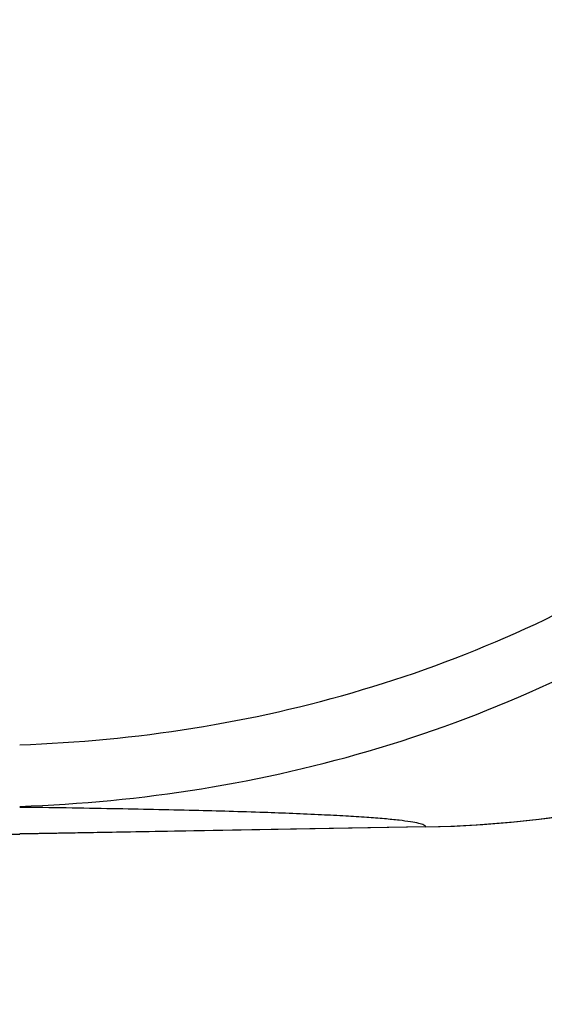
# Model space of a CAD drawing. Units: millimetres. Extents: x 58396 to 60323, y 3038 to 4351.
# Drawn here: x 59514 to 59531, y 3614 to 3646 of the extents above; entities that cross this region are included whole.
import ezdxf

# ---------------------------------------------------------------- set-up
doc = ezdxf.new("R2010")
doc.units = ezdxf.units.MM
doc.header["$LTSCALE"] = 16.335
doc.header["$PDMODE"] = 3
doc.header["$PDSIZE"] = 0.3125
doc.layers.get('0').update_dxf_attribs({"linetype": 'CONTINUOUS'})
doc.layers.get('Defpoints').update_dxf_attribs({"linetype": 'CONTINUOUS'})
doc.layers.add('02___PRT_ALL_AXES', color=7, linetype='CONTINUOUS')
doc.layers.add('尺寸线', color=3, linetype='CONTINUOUS', lineweight=13)
doc.styles.get("Standard").update_dxf_attribs({"font": 'txt', "width": 0.8})
doc.dimstyles.new('ISO-25', dxfattribs={"dimtxt": 9, "dimasz": 7, "dimexe": 1.25, "dimexo": 0.625, "dimtad": 1, "dimdsep": 46, "dimtxsty": 'Standard', "dimblk": 'CLOSEDBLANK', "dimcen": 2.5, "dimadec": 0, "dimazin": 0, "dimtfac": 1, "dimtmove": 0, "dimatfit": 3, "dimldrblk": 'CLOSEDBLANK', "dimfxl": 1, "dimarcsym": 0})

# ---------------------------------------------------------------- blocks, each defined once
blk = doc.blocks.new('_ClosedBlank')
at = {"color": 0, "linetype": 'ByBlock', "lineweight": -2}
for p, q in [((-1, 0.1667), (0, 0)), ((-1, 0.1667), (-1, -0.1667)), ((0, 0), (-1, -0.1667))]:
    blk.add_line(p, q, dxfattribs=at)
blk = doc.blocks.new('*D18')
at = {"layer": 'Defpoints', "color": 0, "transparency": 16777216}
for p in [(59206.413, 3656.143), (59563.324, 3656.143), (59563.324, 3492.399)]:
    blk.add_point(p, dxfattribs=at)
at = {"layer": '尺寸线', "color": 0, "lineweight": -2, "transparency": 16777216}
for p, q in [((59206.413, 3655.518), (59206.413, 3491.149)), ((59563.324, 3655.518), (59563.324, 3491.149)), ((59213.413, 3492.399), (59556.324, 3492.399))]:
    blk.add_line(p, q, dxfattribs=at)
at = {"layer": '尺寸线', "color": 0, "lineweight": -2, "transparency": 16777216, "xscale": 7, "yscale": 7, "zscale": 7, "rotation": 180}
blk.add_blockref('_ClosedBlank', (59206.413, 3492.399), dxfattribs=at)
at = {"layer": '尺寸线', "color": 0, "lineweight": -2, "transparency": 16777216, "xscale": 7, "yscale": 7, "zscale": 7}
blk.add_blockref('_ClosedBlank', (59563.324, 3492.399), dxfattribs=at)
at = {"layer": '尺寸线', "color": 0, "transparency": 16777216, "insert": (59384.869, 3505.426), "char_height": 9, "attachment_point": 5}
blk.add_mtext('{\\H2.2222x;357mm [14.05in]}', dxfattribs=at)

msp = doc.modelspace()

# ---------------------------------------------------------------- linework, layer by layer
at = {"color": 7, "linetype": 'Continuous'}
for p, q in [((59527.559, 3619.666), (59514.369, 3619.436)), ((59527.56, 3619.658), (59514.369, 3619.428)), ((59527.56, 3619.658), (59527.559, 3619.666))]:
    msp.add_line(p, q, dxfattribs=at)
for centre, radius, start, end in [((59526.925, 3656.053), 36.4, 271, 0.1382), ((59526.915, 3656.136), 36.476, 271.0126, 281.2772)]:
    msp.add_arc(centre, radius, start, end, dxfattribs=at)
for points, knots in [([(59514.369, 3622.327), (59516.251, 3622.391), (59520.013, 3622.747), (59525.54, 3623.993), (59530.851, 3625.974), (59534.17, 3627.79), (59535.749, 3628.816)], [0, 0, 0, 0, 0.250003, 0.500004, 0.750001, 1, 1, 1, 1]), ([(59514.369, 3620.327), (59516.343, 3620.395), (59520.289, 3620.773), (59526.085, 3622.097), (59531.648, 3624.196), (59535.122, 3626.116), (59536.774, 3627.199)], [0, 0, 0, 0, 0.250002, 0.500003, 0.750001, 1, 1, 1, 1]), ([(59527.559, 3619.666), (59527.558, 3619.677), (59527.539, 3619.701), (59527.464, 3619.741), (59527.302, 3619.786), (59527.033, 3619.834), (59526.66, 3619.881), (59526.184, 3619.928), (59525.605, 3619.972), (59524.924, 3620.014), (59523.813, 3620.072), (59522.175, 3620.135), (59519.914, 3620.199), (59517.268, 3620.254), (59515.377, 3620.283), (59514.369, 3620.296)], [0, 0, 0, 0, 0.002463, 0.00632, 0.019375, 0.040028, 0.068409, 0.104539, 0.148405, 0.199976, 0.259202, 0.400391, 0.571409, 0.771555, 1, 1, 1, 1])]:
    msp.add_open_spline(points, degree=3, knots=knots, dxfattribs=at)
at = {"layer": '02___PRT_ALL_AXES', "color": 7, "linetype": 'Continuous'}
msp.add_line((59421.369, 3619.421), (59514.369, 3619.421), dxfattribs=at)

# ---------------------------------------------------------------- dimensions: what is measured, and where the dimension line sits
at = {"layer": '尺寸线'}
dim = msp.add_linear_dim(base=(59563.324, 3492.399), p1=(59206.413, 3656.143), p2=(59563.324, 3656.143), text='{\\H2.2222x;<>}', dimstyle='ISO-25', override={"dimdec": 0, "dimpost": 'mm'}, dxfattribs=at)
dim.commit()
dim.dimension.update_dxf_attribs({"geometry": '*D18', "text_midpoint": (59384.869, 3492.399), "dimtype": 160})

doc.saveas('drawing.dxf')
